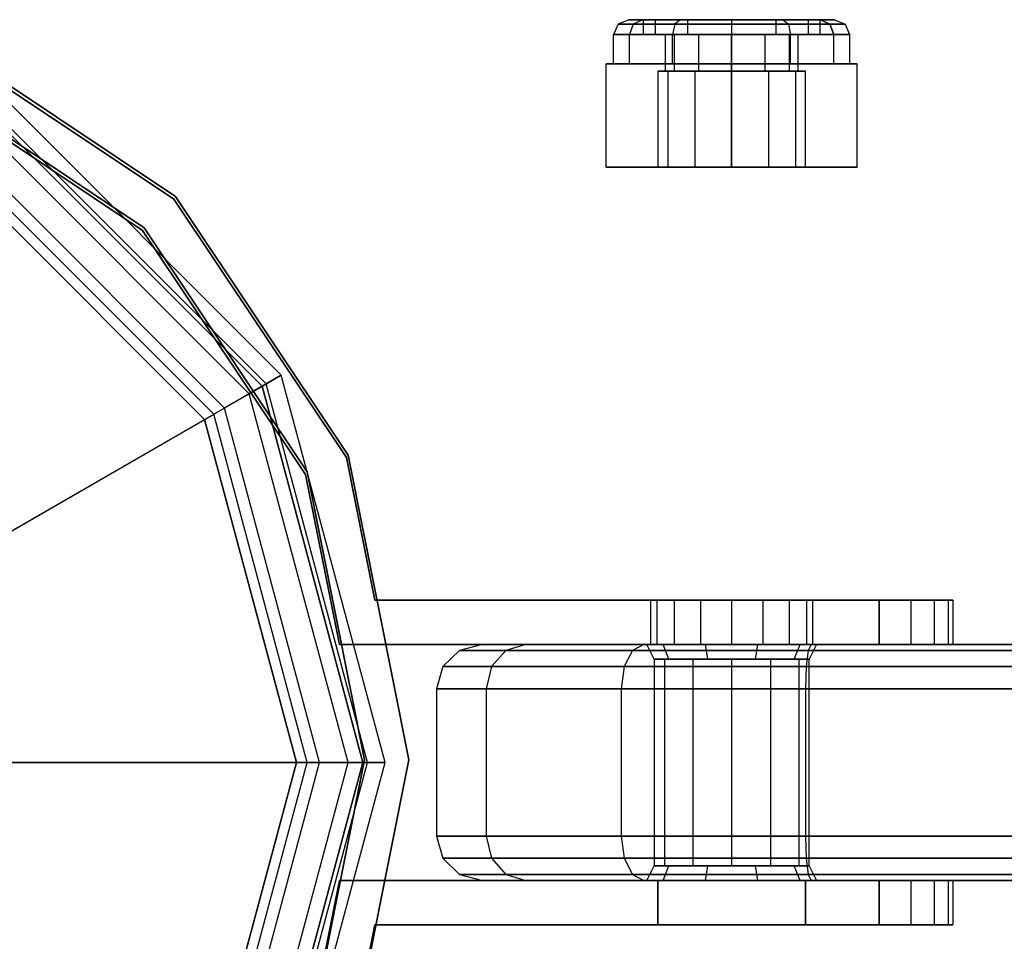
# Model space of a CAD drawing. Extents: x -1550 to 3800, y -2590 to 2590.
# Drawn here: x 28 to 94, y -12 to 50 of the extents above; entities that cross this region are included whole.
import ezdxf

# ---------------------------------------------------------------- set-up
doc = ezdxf.new("R2010")
doc.units = 0

msp = doc.modelspace()

# ---------------------------------------------------------------- linework, layer by layer
at = {"color": 0}
for p, q in [((38.295307, 38.3624, -639.19421), (20.776446, 50.068128, -639.19421)), ((20.776446, 50.068128, -607.19421), (38.295307, 38.3624, -607.19421)), ((68.303225, 50.064999, 1500), (68, 49.357893, 1500)), ((69.035276, 50.357893, 1500), (68.303225, 50.064999, 1500)), ((69.334398, 50.064999, 1503.848387), (68.303225, 50.064999, 1500)), ((68.303225, 50.064999, 1500), (69.334398, 50.064999, 1496.151613)), ((69.968372, 50.357893, 1496.517638), (69.035276, 50.357893, 1500)), ((69.035276, 50.357893, 1500), (69.968372, 50.357893, 1503.482362)), ((69.334398, 50.064999, 1503.848387), (69.071797, 49.357893, 1504)), ((69.334398, 50.064999, 1496.151613), (69.071797, 49.357893, 1496)), ((69.968372, 50.357893, 1503.482362), (69.334398, 50.064999, 1503.848387)), ((69.968372, 50.357893, 1496.517638), (69.334398, 50.064999, 1496.151613)), ((72.151613, 50.064999, 1506.665602), (69.334398, 50.064999, 1503.848387)), ((69.334398, 50.064999, 1496.151613), (72.151613, 50.064999, 1493.334398)), ((72.517638, 50.357893, 1493.968372), (69.968372, 50.357893, 1496.517638)), ((69.968372, 50.357893, 1503.482362), (72.517638, 50.357893, 1506.031628)), ((70.803848, 50.357893, 1503), (70, 50.357893, 1500)), ((70, 50.357893, 1500), (70.803848, 50.357893, 1497)), ((70, 50.357893, 1500), (70, 49.357893, 1500)), ((73, 50.357893, 1505.196152), (70.803848, 50.357893, 1503)), ((70.803848, 50.357893, 1497), (73, 50.357893, 1494.803848)), ((70.803848, 50.357893, 1497), (70.803848, 49.357893, 1497)), ((70.803848, 50.357893, 1503), (70.803848, 49.357893, 1503)), ((72.151613, 50.064999, 1506.665602), (72, 49.357893, 1506.928203)), ((72.151613, 50.064999, 1493.334398), (72, 49.357893, 1493.071797)), ((72.517638, 50.357893, 1506.031628), (72.151613, 50.064999, 1506.665602)), ((72.517638, 50.357893, 1493.968372), (72.151613, 50.064999, 1493.334398)), ((76, 50.064999, 1507.696775), (72.151613, 50.064999, 1506.665602)), ((72.151613, 50.064999, 1493.334398), (76, 50.064999, 1492.303225)), ((76, 50.357893, 1493.035276), (72.517638, 50.357893, 1493.968372)), ((72.517638, 50.357893, 1506.031628), (76, 50.357893, 1506.964724)), ((76, 50.357893, 1506), (73, 50.357893, 1505.196152)), ((73, 50.357893, 1494.803848), (76, 50.357893, 1494)), ((73, 50.357893, 1494.803848), (73, 49.357893, 1494.803848)), ((73, 50.357893, 1505.196152), (73, 49.357893, 1505.196152)), ((79.482362, 50.357893, 1493.968372), (76, 50.357893, 1493.035276)), ((76, 50.357893, 1506.964724), (79.482362, 50.357893, 1506.031628)), ((79, 50.357893, 1505.196152), (76, 50.357893, 1506)), ((76, 50.357893, 1494), (79, 50.357893, 1494.803848)), ((76, 50.357893, 1494), (76, 49.357893, 1494)), ((76, 50.357893, 1506), (76, 49.357893, 1506)), ((76, 50.357893, 1506.964724), (76, 50.064999, 1507.696775)), ((76, 50.357893, 1493.035276), (76, 50.064999, 1492.303225)), ((76, 50.064999, 1507.696775), (76, 49.357893, 1508)), ((79.848387, 50.064999, 1506.665602), (76, 50.064999, 1507.696775)), ((76, 50.064999, 1492.303225), (76, 49.357893, 1492)), ((76, 50.064999, 1492.303225), (79.848387, 50.064999, 1493.334398)), ((81.196152, 50.357893, 1503), (79, 50.357893, 1505.196152)), ((79, 50.357893, 1494.803848), (81.196152, 50.357893, 1497)), ((79, 50.357893, 1494.803848), (79, 49.357893, 1494.803848)), ((79, 50.357893, 1505.196152), (79, 49.357893, 1505.196152)), ((82.031628, 50.357893, 1496.517638), (79.482362, 50.357893, 1493.968372)), ((79.482362, 50.357893, 1506.031628), (82.031628, 50.357893, 1503.482362)), ((79.482362, 50.357893, 1506.031628), (79.848387, 50.064999, 1506.665602)), ((79.482362, 50.357893, 1493.968372), (79.848387, 50.064999, 1493.334398)), ((79.848387, 50.064999, 1506.665602), (80, 49.357893, 1506.928203)), ((82.665602, 50.064999, 1503.848387), (79.848387, 50.064999, 1506.665602)), ((79.848387, 50.064999, 1493.334398), (80, 49.357893, 1493.071797)), ((79.848387, 50.064999, 1493.334398), (82.665602, 50.064999, 1496.151613)), ((81.196152, 50.357893, 1497), (82, 50.357893, 1500)), ((82, 50.357893, 1500), (81.196152, 50.357893, 1503)), ((81.196152, 50.357893, 1497), (81.196152, 49.357893, 1497)), ((81.196152, 50.357893, 1503), (81.196152, 49.357893, 1503)), ((82, 49.357893, 1500), (82, 50.357893, 1500)), ((82.964724, 50.357893, 1500), (82.031628, 50.357893, 1496.517638)), ((82.031628, 50.357893, 1503.482362), (82.964724, 50.357893, 1500)), ((82.665602, 50.064999, 1496.151613), (82.031628, 50.357893, 1496.517638)), ((82.031628, 50.357893, 1503.482362), (82.665602, 50.064999, 1503.848387)), ((82.665602, 50.064999, 1496.151613), (83.696775, 50.064999, 1500)), ((82.928203, 49.357893, 1496), (82.665602, 50.064999, 1496.151613)), ((82.665602, 50.064999, 1503.848387), (82.928203, 49.357893, 1504)), ((83.696775, 50.064999, 1500), (82.665602, 50.064999, 1503.848387)), ((82.964724, 50.357893, 1500), (83.696775, 50.064999, 1500)), ((83.696775, 50.064999, 1500), (84, 49.357893, 1500)), ((20.664905, 49.889495, 1484), (38.183766, 38.183766, 1484)), ((38.183766, 38.183766, 1516), (20.664905, 49.889495, 1516)), ((68, 47.357893, 1500), (68, 49.357893, 1500)), ((68, 49.357893, 1500), (69.071797, 49.357893, 1496)), ((69.071797, 49.357893, 1504), (68, 49.357893, 1500)), ((69.071797, 47.357893, 1496), (69.071797, 49.357893, 1496)), ((69.071797, 49.357893, 1496), (72, 49.357893, 1493.071797)), ((69.071797, 47.357893, 1504), (69.071797, 49.357893, 1504)), ((72, 49.357893, 1506.928203), (69.071797, 49.357893, 1504)), ((70, 49.357893, 1500), (70.803848, 49.357893, 1497)), ((70.803848, 49.357893, 1503), (70, 49.357893, 1500)), ((70.803848, 49.357893, 1497), (73, 49.357893, 1494.803848)), ((73, 49.357893, 1505.196152), (70.803848, 49.357893, 1503)), ((72.102886, 49.357893, 1497.75), (71.5, 49.357893, 1500)), ((71.5, 49.357893, 1500), (71.5, 46.857893, 1500)), ((71.5, 49.357893, 1500), (72.102886, 49.357893, 1502.25)), ((72, 47.357893, 1493.071797), (72, 49.357893, 1493.071797)), ((72, 49.357893, 1493.071797), (76, 49.357893, 1492)), ((72, 47.357893, 1506.928203), (72, 49.357893, 1506.928203)), ((76, 49.357893, 1508), (72, 49.357893, 1506.928203)), ((73.75, 49.357893, 1496.102886), (72.102886, 49.357893, 1497.75)), ((72.102886, 49.357893, 1497.75), (72.102886, 46.857893, 1497.75)), ((72.102886, 49.357893, 1502.25), (72.102886, 46.857893, 1502.25)), ((72.102886, 49.357893, 1502.25), (73.75, 49.357893, 1503.897114)), ((73, 49.357893, 1494.803848), (76, 49.357893, 1494)), ((76, 49.357893, 1506), (73, 49.357893, 1505.196152)), ((76, 49.357893, 1495.5), (73.75, 49.357893, 1496.102886)), ((73.75, 49.357893, 1496.102886), (73.75, 46.857893, 1496.102886)), ((73.75, 49.357893, 1503.897114), (73.75, 46.857893, 1503.897114)), ((73.75, 49.357893, 1503.897114), (76, 49.357893, 1504.5)), ((78.25, 49.357893, 1496.102886), (76, 49.357893, 1495.5)), ((76, 49.357893, 1495.5), (76, 46.857893, 1495.5)), ((76, 49.357893, 1504.5), (76, 46.857893, 1504.5)), ((76, 49.357893, 1504.5), (78.25, 49.357893, 1503.897114)), ((76, 49.357893, 1494), (79, 49.357893, 1494.803848)), ((79, 49.357893, 1505.196152), (76, 49.357893, 1506)), ((76, 47.357893, 1492), (76, 49.357893, 1492)), ((76, 49.357893, 1492), (80, 49.357893, 1493.071797)), ((76, 47.357893, 1508), (76, 49.357893, 1508)), ((80, 49.357893, 1506.928203), (76, 49.357893, 1508)), ((79.897114, 49.357893, 1497.75), (78.25, 49.357893, 1496.102886)), ((78.25, 49.357893, 1496.102886), (78.25, 46.857893, 1496.102886)), ((78.25, 49.357893, 1503.897114), (78.25, 46.857893, 1503.897114)), ((78.25, 49.357893, 1503.897114), (79.897114, 49.357893, 1502.25)), ((79, 49.357893, 1494.803848), (81.196152, 49.357893, 1497)), ((81.196152, 49.357893, 1503), (79, 49.357893, 1505.196152)), ((80.5, 49.357893, 1500), (79.897114, 49.357893, 1497.75)), ((79.897114, 49.357893, 1497.75), (79.897114, 46.857893, 1497.75)), ((79.897114, 49.357893, 1502.25), (79.897114, 46.857893, 1502.25)), ((79.897114, 49.357893, 1502.25), (80.5, 49.357893, 1500)), ((80, 47.357893, 1493.071797), (80, 49.357893, 1493.071797)), ((80, 49.357893, 1493.071797), (82.928203, 49.357893, 1496)), ((80, 47.357893, 1506.928203), (80, 49.357893, 1506.928203)), ((82.928203, 49.357893, 1504), (80, 49.357893, 1506.928203)), ((80.5, 46.857893, 1500), (80.5, 49.357893, 1500)), ((81.196152, 49.357893, 1497), (82, 49.357893, 1500)), ((82, 49.357893, 1500), (81.196152, 49.357893, 1503)), ((82.928203, 47.357893, 1496), (82.928203, 49.357893, 1496)), ((82.928203, 49.357893, 1496), (84, 49.357893, 1500)), ((82.928203, 47.357893, 1504), (82.928203, 49.357893, 1504)), ((84, 49.357893, 1500), (82.928203, 49.357893, 1504)), ((84, 49.357893, 1500), (84, 47.357893, 1500)), ((36.062446, 36.062446, 1484), (19.516855, 47.117856, 1484)), ((19.516855, 47.117856, 1516), (36.062446, 36.062446, 1516)), ((19.628396, 47.29649, -639.19421), (36.173986, 36.241079, -639.19421)), ((36.173986, 36.241079, -607.19421), (19.628396, 47.29649, -607.19421)), ((76, 47.357893, 1490.185045), (67.5, 47.357893, 1495.092523)), ((67.5, 47.357893, 1495.092523), (67.5, 47.357893, 1504.907477)), ((67.5, 47.357893, 1504.907477), (76, 47.357893, 1509.814955)), ((67.5, 40.357893, 1495.092523), (67.5, 47.357893, 1495.092523)), ((67.5, 40.357893, 1504.907477), (67.5, 47.357893, 1504.907477)), ((69.071797, 47.357893, 1496), (68, 47.357893, 1500)), ((68, 47.357893, 1500), (69.071797, 47.357893, 1504)), ((72, 47.357893, 1493.071797), (69.071797, 47.357893, 1496)), ((69.071797, 47.357893, 1504), (72, 47.357893, 1506.928203)), ((71.669873, 46.857893, 1502.5), (71, 46.857893, 1500)), ((71, 46.857893, 1500), (71.669873, 46.857893, 1497.5)), ((71, 46.857893, 1500), (71, 40.357893, 1500)), ((71.5, 46.857893, 1500), (72.102886, 46.857893, 1497.75)), ((72.102886, 46.857893, 1502.25), (71.5, 46.857893, 1500)), ((73.5, 46.857893, 1504.330127), (71.669873, 46.857893, 1502.5)), ((71.669873, 46.857893, 1497.5), (73.5, 46.857893, 1495.669873)), ((71.669873, 46.857893, 1497.5), (71.669873, 40.357893, 1497.5)), ((71.669873, 46.857893, 1502.5), (71.669873, 40.357893, 1502.5)), ((76, 47.357893, 1492), (72, 47.357893, 1493.071797)), ((72, 47.357893, 1506.928203), (76, 47.357893, 1508)), ((72.102886, 46.857893, 1497.75), (73.75, 46.857893, 1496.102886)), ((73.75, 46.857893, 1503.897114), (72.102886, 46.857893, 1502.25)), ((76, 46.857893, 1505), (73.5, 46.857893, 1504.330127)), ((73.5, 46.857893, 1495.669873), (76, 46.857893, 1495)), ((73.5, 46.857893, 1495.669873), (73.5, 40.357893, 1495.669873)), ((73.5, 46.857893, 1504.330127), (73.5, 40.357893, 1504.330127)), ((73.75, 46.857893, 1496.102886), (76, 46.857893, 1495.5)), ((76, 46.857893, 1504.5), (73.75, 46.857893, 1503.897114)), ((80, 47.357893, 1493.071797), (76, 47.357893, 1492)), ((76, 47.357893, 1508), (80, 47.357893, 1506.928203)), ((84.5, 47.357893, 1495.092523), (76, 47.357893, 1490.185045)), ((76, 47.357893, 1509.814955), (84.5, 47.357893, 1504.907477)), ((76, 40.357893, 1490.185045), (76, 47.357893, 1490.185045)), ((76, 40.357893, 1509.814955), (76, 47.357893, 1509.814955)), ((76, 46.857893, 1495.5), (78.25, 46.857893, 1496.102886)), ((78.25, 46.857893, 1503.897114), (76, 46.857893, 1504.5)), ((78.5, 46.857893, 1504.330127), (76, 46.857893, 1505)), ((76, 46.857893, 1495), (78.5, 46.857893, 1495.669873)), ((76, 46.857893, 1495), (76, 40.357893, 1495)), ((76, 46.857893, 1505), (76, 40.357893, 1505)), ((78.25, 46.857893, 1496.102886), (79.897114, 46.857893, 1497.75)), ((79.897114, 46.857893, 1502.25), (78.25, 46.857893, 1503.897114)), ((80.330127, 46.857893, 1502.5), (78.5, 46.857893, 1504.330127)), ((78.5, 46.857893, 1495.669873), (80.330127, 46.857893, 1497.5)), ((78.5, 46.857893, 1495.669873), (78.5, 40.357893, 1495.669873)), ((78.5, 46.857893, 1504.330127), (78.5, 40.357893, 1504.330127)), ((79.897114, 46.857893, 1497.75), (80.5, 46.857893, 1500)), ((80.5, 46.857893, 1500), (79.897114, 46.857893, 1502.25)), ((82.928203, 47.357893, 1496), (80, 47.357893, 1493.071797)), ((80, 47.357893, 1506.928203), (82.928203, 47.357893, 1504)), ((80.330127, 46.857893, 1497.5), (81, 46.857893, 1500)), ((81, 46.857893, 1500), (80.330127, 46.857893, 1502.5)), ((80.330127, 46.857893, 1497.5), (80.330127, 40.357893, 1497.5)), ((80.330127, 46.857893, 1502.5), (80.330127, 40.357893, 1502.5)), ((81, 40.357893, 1500), (81, 46.857893, 1500)), ((84, 47.357893, 1500), (82.928203, 47.357893, 1496)), ((82.928203, 47.357893, 1504), (84, 47.357893, 1500)), ((84.5, 47.357893, 1504.907477), (84.5, 47.357893, 1495.092523)), ((84.5, 40.357893, 1504.907477), (84.5, 47.357893, 1504.907477)), ((84.5, 40.357893, 1495.092523), (84.5, 47.357893, 1495.092523)), ((45.466334, 26.25, 1570.346508), (26.25, 45.466334, 1570.346508)), ((45.466334, 26.25, 1600), (26.25, 45.466334, 1600)), ((44.167296, 25.5, 1600), (25.5, 44.167296, 1600)), ((44.167296, 25.5, 1570.346508), (25.5, 44.167296, 1570.346508)), ((44.443298, 25.65935, 1604.714925), (25.65935, 44.443298, 1604.714925)), ((43.297715, 24.997948, 1604.007687), (24.997948, 43.297715, 1604.007687)), ((41.615894, 24.026948, 1608.315903), (24.026948, 41.615894, 1608.315903)), ((40.894422, 23.610406, 1607.068518), (23.610406, 40.894422, 1607.068518)), ((76, 40.357893, 1509.814955), (67.5, 40.357893, 1504.907477)), ((67.5, 40.357893, 1504.907477), (67.5, 40.357893, 1495.092523)), ((67.5, 40.357893, 1495.092523), (76, 40.357893, 1490.185045)), ((71.669873, 40.357893, 1497.5), (71, 40.357893, 1500)), ((71, 40.357893, 1500), (71.669873, 40.357893, 1502.5)), ((73.5, 40.357893, 1495.669873), (71.669873, 40.357893, 1497.5)), ((71.669873, 40.357893, 1502.5), (73.5, 40.357893, 1504.330127)), ((76, 40.357893, 1495), (73.5, 40.357893, 1495.669873)), ((73.5, 40.357893, 1504.330127), (76, 40.357893, 1505)), ((84.5, 40.357893, 1504.907477), (76, 40.357893, 1509.814955)), ((76, 40.357893, 1490.185045), (84.5, 40.357893, 1495.092523)), ((78.5, 40.357893, 1495.669873), (76, 40.357893, 1495)), ((76, 40.357893, 1505), (78.5, 40.357893, 1504.330127)), ((80.330127, 40.357893, 1497.5), (78.5, 40.357893, 1495.669873)), ((78.5, 40.357893, 1504.330127), (80.330127, 40.357893, 1502.5)), ((81, 40.357893, 1500), (80.330127, 40.357893, 1497.5)), ((80.330127, 40.357893, 1502.5), (81, 40.357893, 1500)), ((84.5, 40.357893, 1495.092523), (84.5, 40.357893, 1504.907477)), ((38.183766, 38.183766, 1484), (49.889495, 20.664905, 1484)), ((49.889495, 20.664905, 1516), (38.183766, 38.183766, 1516)), ((38.183766, 38.183766, 1484), (38.183766, 38.183766, 1516)), ((50.001035, 20.843539, -639.19421), (38.295307, 38.3624, -639.19421)), ((38.295307, 38.3624, -607.19421), (50.001035, 20.843539, -607.19421)), ((38.295307, 38.3624, -639.19421), (38.295307, 38.3624, -607.19421)), ((47.117856, 19.516855, 1484), (36.062446, 36.062446, 1484)), ((36.062446, 36.062446, 1516), (47.117856, 19.516855, 1516)), ((36.062446, 36.062446, 1516), (36.062446, 36.062446, 1484)), ((36.173986, 36.241079, -639.19421), (47.229397, 19.695489, -639.19421)), ((47.229397, 19.695489, -607.19421), (36.173986, 36.241079, -607.19421)), ((36.173986, 36.241079, -607.19421), (36.173986, 36.241079, -639.19421)), ((44.167296, 25.5, 1570.346508), (45.466334, 26.25, 1570.346508)), ((45.466334, 26.25, 1600), (44.443298, 25.65935, 1604.714925)), ((52.5, 0, 1570.346508), (45.466334, 26.25, 1570.346508)), ((45.466334, 26.25, 1570.346508), (45.466334, 26.25, 1600)), ((52.5, 0, 1600), (45.466334, 26.25, 1600)), ((44.443298, 25.65935, 1604.714925), (41.615894, 24.026948, 1608.315903)), ((43.297715, 24.997948, 1604.007687), (44.167296, 25.5, 1600)), ((51, 0, 1600), (44.167296, 25.5, 1600)), ((44.167296, 25.5, 1600), (44.167296, 25.5, 1570.346508)), ((51, 0, 1570.346508), (44.167296, 25.5, 1570.346508)), ((51.3187, 0, 1604.714925), (44.443298, 25.65935, 1604.714925)), ((40.894422, 23.610406, 1607.068518), (43.297715, 24.997948, 1604.007687)), ((49.995895, 0, 1604.007687), (43.297715, 24.997948, 1604.007687)), ((11.303064, 6.525827, 1629.888881), (40.894422, 23.610406, 1607.068518)), ((41.615894, 24.026948, 1608.315903), (12.024537, 6.942369, 1631.136266)), ((47.220811, 0, 1607.068518), (40.894422, 23.610406, 1607.068518)), ((48.053896, 0, 1608.315903), (41.615894, 24.026948, 1608.315903)), ((54.111541, 0.178634, -639.19421), (50.001035, 20.843539, -639.19421)), ((50.001035, 20.843539, -607.19421), (54.111541, 0.178634, -607.19421)), ((50.001035, 20.843539, -639.19421), (50.001035, 20.843539, -607.19421)), ((49.889495, 20.664905, 1484), (51.811964, 11, 1484)), ((51.811964, 11, 1516), (49.889495, 20.664905, 1516)), ((49.889495, 20.664905, 1484), (49.889495, 20.664905, 1516)), ((49.408701, 8, 1484), (47.117856, 19.516855, 1484)), ((47.117856, 19.516855, 1516), (49.408701, 8, 1516)), ((47.117856, 19.516855, 1516), (47.117856, 19.516855, 1484)), ((47.229397, 19.695489, -639.19421), (51.111541, 0.178634, -639.19421)), ((51.111541, 0.178634, -607.19421), (47.229397, 19.695489, -607.19421)), ((47.229397, 19.695489, -607.19421), (47.229397, 19.695489, -639.19421)), ((51.811964, 11, 1516), (86, 11, 1516)), ((86, 11, 1484), (51.811964, 11, 1484)), ((51.811964, 11, 1484), (51.811964, 11, 1516)), ((70.918663, 11, 1502.104759), (70.5, 11, 1500)), ((70.5, 11, 1500), (70.918663, 11, 1497.895241)), ((70.5, 11, 1500), (70.5, 8, 1500)), ((72.110913, 11, 1503.889087), (70.918663, 11, 1502.104759)), ((70.918663, 11, 1497.895241), (72.110913, 11, 1496.110913)), ((70.918663, 11, 1497.895241), (70.918663, 8, 1497.895241)), ((70.918663, 11, 1502.104759), (70.918663, 8, 1502.104759)), ((73.895241, 11, 1505.081337), (72.110913, 11, 1503.889087)), ((72.110913, 11, 1496.110913), (73.895241, 11, 1494.918663)), ((72.110913, 11, 1496.110913), (72.110913, 8, 1496.110913)), ((72.110913, 11, 1503.889087), (72.110913, 8, 1503.889087)), ((76, 11, 1505.5), (73.895241, 11, 1505.081337)), ((73.895241, 11, 1494.918663), (76, 11, 1494.5)), ((73.895241, 11, 1494.918663), (73.895241, 8, 1494.918663)), ((73.895241, 11, 1505.081337), (73.895241, 8, 1505.081337)), ((78.104759, 11, 1505.081337), (76, 11, 1505.5)), ((76, 11, 1494.5), (78.104759, 11, 1494.918663)), ((76, 11, 1494.5), (76, 8, 1494.5)), ((76, 11, 1505.5), (76, 8, 1505.5)), ((79.889087, 11, 1503.889087), (78.104759, 11, 1505.081337)), ((78.104759, 11, 1494.918663), (79.889087, 11, 1496.110913)), ((78.104759, 11, 1494.918663), (78.104759, 8, 1494.918663)), ((78.104759, 11, 1505.081337), (78.104759, 8, 1505.081337)), ((81.081337, 11, 1502.104759), (79.889087, 11, 1503.889087)), ((79.889087, 11, 1496.110913), (81.081337, 11, 1497.895241)), ((79.889087, 11, 1496.110913), (79.889087, 8, 1496.110913)), ((79.889087, 11, 1503.889087), (79.889087, 8, 1503.889087)), ((81.081337, 11, 1497.895241), (81.5, 11, 1500)), ((81.5, 11, 1500), (81.081337, 11, 1502.104759)), ((81.081337, 11, 1497.895241), (81.081337, 8, 1497.895241)), ((81.081337, 11, 1502.104759), (81.081337, 8, 1502.104759)), ((81.5, 8, 1500), (81.5, 11, 1500)), ((86, 11, 1516), (88.149436, 11, 1512.331909)), ((88.149436, 11, 1487.668091), (86, 11, 1484)), ((86, 11, 1484), (86, 8, 1484)), ((86, 8, 1516), (86, 11, 1516)), ((88.149436, 11, 1512.331909), (89.720887, 11, 1508.381527)), ((89.720887, 11, 1491.618473), (88.149436, 11, 1487.668091)), ((88.149436, 11, 1487.668091), (88.149436, 8, 1487.668091)), ((88.149436, 11, 1512.331909), (88.149436, 8, 1512.331909)), ((89.720887, 11, 1508.381527), (90.678381, 11, 1504.239284)), ((90.678381, 11, 1495.760716), (89.720887, 11, 1491.618473)), ((89.720887, 11, 1491.618473), (89.720887, 8, 1491.618473)), ((89.720887, 11, 1508.381527), (89.720887, 8, 1508.381527)), ((90.678381, 11, 1504.239284), (91, 11, 1500)), ((91, 11, 1500), (90.678381, 11, 1495.760716)), ((90.678381, 11, 1495.760716), (90.678381, 8, 1495.760716)), ((90.678381, 11, 1504.239284), (90.678381, 8, 1504.239284)), ((91, 11, 1500), (91, 8, 1500)), ((86, 8, 1516), (49.408701, 8, 1516)), ((49.408701, 8, 1516), (49.408701, 8, 1484)), ((49.408701, 8, 1484), (86, 8, 1484)), ((57.552914, 7.598076, 1505), (56.416102, 6.5, 1505)), ((59.105829, 8, 1505), (57.552914, 7.598076, 1505)), ((60.694228, 7.598076, 1516.723543), (57.552914, 7.598076, 1505)), ((57.552914, 7.598076, 1505), (60.694228, 7.598076, 1493.276457)), ((62.039091, 8, 1494.052914), (59.105829, 8, 1505)), ((59.105829, 8, 1505), (62.039091, 8, 1515.947086)), ((60.694228, 7.598076, 1516.723543), (59.70972, 6.5, 1517.291949)), ((60.694228, 7.598076, 1493.276457), (59.70972, 6.5, 1492.708051)), ((62.039091, 8, 1515.947086), (60.694228, 7.598076, 1516.723543)), ((62.039091, 8, 1494.052914), (60.694228, 7.598076, 1493.276457)), ((69.276457, 7.598076, 1525.305772), (60.694228, 7.598076, 1516.723543)), ((60.694228, 7.598076, 1493.276457), (69.276457, 7.598076, 1484.694228)), ((70.052914, 8, 1486.039091), (62.039091, 8, 1494.052914)), ((62.039091, 8, 1515.947086), (70.052914, 8, 1523.960909)), ((69.276457, 7.598076, 1525.305772), (68.708051, 6.5, 1526.29028)), ((69.276457, 7.598076, 1484.694228), (68.708051, 6.5, 1483.70972)), ((70.052914, 8, 1523.960909), (69.276457, 7.598076, 1525.305772)), ((70.052914, 8, 1486.039091), (69.276457, 7.598076, 1484.694228)), ((81.197479, 7.598076, 1528.5), (69.276457, 7.598076, 1525.305772)), ((69.276457, 7.598076, 1484.694228), (81.197479, 7.598076, 1481.5)), ((81.394957, 8, 1483), (70.052914, 8, 1486.039091)), ((70.052914, 8, 1523.960909), (81.394957, 8, 1527)), ((71.348152, 8, 1503.379765), (70.25, 8, 1500)), ((70.25, 8, 1500), (71.348152, 8, 1496.620235)), ((70.75, 7, 1500), (70.25, 8, 1500)), ((70.918663, 8, 1497.895241), (70.5, 8, 1500)), ((70.5, 8, 1500), (70.918663, 8, 1502.104759)), ((72.110913, 8, 1496.110913), (70.918663, 8, 1497.895241)), ((70.918663, 8, 1502.104759), (72.110913, 8, 1503.889087)), ((74.223152, 8, 1505.468575), (71.348152, 8, 1503.379765)), ((71.348152, 8, 1496.620235), (74.223152, 8, 1494.531425)), ((71.752661, 7, 1503.085873), (71.348152, 8, 1503.379765)), ((71.752661, 7, 1496.914127), (71.348152, 8, 1496.620235)), ((73.895241, 8, 1494.918663), (72.110913, 8, 1496.110913)), ((72.110913, 8, 1503.889087), (73.895241, 8, 1505.081337)), ((76, 8, 1494.5), (73.895241, 8, 1494.918663)), ((73.895241, 8, 1505.081337), (76, 8, 1505.5)), ((77.776848, 8, 1505.468575), (74.223152, 8, 1505.468575)), ((74.223152, 8, 1494.531425), (77.776848, 8, 1494.531425)), ((74.377661, 7, 1504.993047), (74.223152, 8, 1505.468575)), ((74.377661, 7, 1495.006953), (74.223152, 8, 1494.531425)), ((78.104759, 8, 1494.918663), (76, 8, 1494.5)), ((76, 8, 1505.5), (78.104759, 8, 1505.081337)), ((77.622339, 7, 1504.993047), (77.776848, 8, 1505.468575)), ((77.622339, 7, 1495.006953), (77.776848, 8, 1494.531425)), ((80.651848, 8, 1503.379765), (77.776848, 8, 1505.468575)), ((77.776848, 8, 1494.531425), (80.651848, 8, 1496.620235)), ((79.889087, 8, 1496.110913), (78.104759, 8, 1494.918663)), ((78.104759, 8, 1505.081337), (79.889087, 8, 1503.889087)), ((79.889087, 8, 1503.889087), (81.081337, 8, 1502.104759)), ((81.081337, 8, 1497.895241), (79.889087, 8, 1496.110913)), ((80.247339, 7, 1503.085873), (80.651848, 8, 1503.379765)), ((80.247339, 7, 1496.914127), (80.651848, 8, 1496.620235)), ((81.75, 8, 1500), (80.651848, 8, 1503.379765)), ((80.651848, 8, 1496.620235), (81.75, 8, 1500)), ((81.197479, 7.598076, 1528.5), (81.052914, 6.5, 1529.598076)), ((81.197479, 7.598076, 1481.5), (81.052914, 6.5, 1480.401924)), ((81.081337, 8, 1502.104759), (81.5, 8, 1500)), ((81.5, 8, 1500), (81.081337, 8, 1497.895241)), ((81.394957, 8, 1527), (81.197479, 7.598076, 1528.5)), ((81.394957, 8, 1483), (81.197479, 7.598076, 1481.5)), ((100.802521, 7.598076, 1528.5), (81.197479, 7.598076, 1528.5)), ((81.197479, 7.598076, 1481.5), (100.802521, 7.598076, 1481.5)), ((81.75, 8, 1500), (81.25, 7, 1500)), ((81.394957, 8, 1527), (100.605043, 8, 1527)), ((100.605043, 8, 1483), (81.394957, 8, 1483)), ((88.149436, 8, 1512.331909), (86, 8, 1516)), ((86, 8, 1484), (88.149436, 8, 1487.668091)), ((88.149436, 8, 1487.668091), (89.720887, 8, 1491.618473)), ((89.720887, 8, 1508.381527), (88.149436, 8, 1512.331909)), ((89.720887, 8, 1491.618473), (90.678381, 8, 1495.760716)), ((90.678381, 8, 1504.239284), (89.720887, 8, 1508.381527)), ((90.678381, 8, 1495.760716), (91, 8, 1500)), ((91, 8, 1500), (90.678381, 8, 1504.239284)), ((71.674892, 7, 1502.846526), (70.75, 7, 1500)), ((70.75, 7, 1500), (71.674892, 7, 1497.153474)), ((71.453367, 7, 1502.625), (70.75, 7, 1500)), ((70.75, 7, 1500), (70.75, -7, 1500)), ((70.75, 7, 1500), (71.453367, 7, 1497.375)), ((71.674892, 7, 1502.846526), (71.453367, 7, 1502.625)), ((71.453367, 7, 1502.625), (71.453367, -7, 1502.625)), ((71.453367, 7, 1497.375), (71.453367, -7, 1497.375)), ((71.453367, 7, 1497.375), (71.674892, 7, 1497.153474)), ((71.752661, 7, 1503.085873), (71.674892, 7, 1502.846526)), ((71.674892, 7, 1497.153474), (71.752661, 7, 1496.914127)), ((72.343533, 7, 1503.515166), (71.674892, 7, 1502.846526)), ((71.674892, 7, 1497.153474), (72.343533, 7, 1496.484834)), ((72.343533, 7, 1503.515166), (71.752661, 7, 1503.085873)), ((71.752661, 7, 1496.914127), (72.343533, 7, 1496.484834)), ((73.99006, 7, 1504.711438), (72.343533, 7, 1503.515166)), ((72.343533, 7, 1496.484834), (73.99006, 7, 1495.288562)), ((73.375, 7, 1504.546633), (72.343533, 7, 1503.515166)), ((72.343533, 7, 1496.484834), (73.375, 7, 1495.453367)), ((73.99006, 7, 1504.711438), (73.375, 7, 1504.546633)), ((73.375, 7, 1504.546633), (73.375, -7, 1504.546633)), ((73.375, 7, 1495.453367), (73.375, -7, 1495.453367)), ((73.375, 7, 1495.453367), (73.99006, 7, 1495.288562)), ((74.377661, 7, 1504.993047), (73.99006, 7, 1504.711438)), ((73.99006, 7, 1495.288562), (74.377661, 7, 1495.006953)), ((75.041037, 7, 1504.993047), (73.99006, 7, 1504.711438)), ((73.99006, 7, 1495.288562), (75.041037, 7, 1495.006953)), ((75.041037, 7, 1504.993047), (74.377661, 7, 1504.993047)), ((74.377661, 7, 1495.006953), (75.041037, 7, 1495.006953)), ((76.958963, 7, 1504.993047), (75.041037, 7, 1504.993047)), ((75.041037, 7, 1495.006953), (76.958963, 7, 1495.006953)), ((76, 7, 1505.25), (75.041037, 7, 1504.993047)), ((75.041037, 7, 1495.006953), (76, 7, 1494.75)), ((76.958963, 7, 1504.993047), (76, 7, 1505.25)), ((76, 7, 1505.25), (76, -7, 1505.25)), ((76, 7, 1494.75), (76, -7, 1494.75)), ((76, 7, 1494.75), (76.958963, 7, 1495.006953)), ((77.622339, 7, 1504.993047), (76.958963, 7, 1504.993047)), ((76.958963, 7, 1495.006953), (77.622339, 7, 1495.006953)), ((78.00994, 7, 1504.711438), (76.958963, 7, 1504.993047)), ((76.958963, 7, 1495.006953), (78.00994, 7, 1495.288562)), ((78.00994, 7, 1504.711438), (77.622339, 7, 1504.993047)), ((77.622339, 7, 1495.006953), (78.00994, 7, 1495.288562)), ((79.656467, 7, 1503.515166), (78.00994, 7, 1504.711438)), ((78.00994, 7, 1495.288562), (79.656467, 7, 1496.484834)), ((78.625, 7, 1504.546633), (78.00994, 7, 1504.711438)), ((78.00994, 7, 1495.288562), (78.625, 7, 1495.453367)), ((79.656467, 7, 1503.515166), (78.625, 7, 1504.546633)), ((78.625, 7, 1504.546633), (78.625, -7, 1504.546633)), ((78.625, 7, 1495.453367), (78.625, -7, 1495.453367)), ((78.625, 7, 1495.453367), (79.656467, 7, 1496.484834)), ((80.247339, 7, 1503.085873), (79.656467, 7, 1503.515166)), ((79.656467, 7, 1496.484834), (80.247339, 7, 1496.914127)), ((80.325108, 7, 1502.846526), (79.656467, 7, 1503.515166)), ((79.656467, 7, 1496.484834), (80.325108, 7, 1497.153474)), ((80.325108, 7, 1502.846526), (80.247339, 7, 1503.085873)), ((80.247339, 7, 1496.914127), (80.325108, 7, 1497.153474)), ((81.25, 7, 1500), (80.325108, 7, 1502.846526)), ((80.325108, 7, 1497.153474), (81.25, 7, 1500)), ((80.546633, 7, 1502.625), (80.325108, 7, 1502.846526)), ((80.325108, 7, 1497.153474), (80.546633, 7, 1497.375)), ((81.25, 7, 1500), (80.546633, 7, 1502.625)), ((80.546633, 7, 1502.625), (80.546633, -7, 1502.625)), ((80.546633, 7, 1497.375), (80.546633, -7, 1497.375)), ((80.546633, 7, 1497.375), (81.25, 7, 1500)), ((81.25, -7, 1500), (81.25, 7, 1500)), ((56.416102, 6.5, 1505), (56, 5, 1505)), ((59.70972, 6.5, 1517.291949), (56.416102, 6.5, 1505)), ((56.416102, 6.5, 1505), (59.70972, 6.5, 1492.708051)), ((59.70972, 6.5, 1517.291949), (59.349365, 5, 1517.5)), ((59.70972, 6.5, 1492.708051), (59.349365, 5, 1492.5)), ((68.708051, 6.5, 1526.29028), (59.70972, 6.5, 1517.291949)), ((59.70972, 6.5, 1492.708051), (68.708051, 6.5, 1483.70972)), ((68.708051, 6.5, 1526.29028), (68.5, 5, 1526.650635)), ((68.708051, 6.5, 1483.70972), (68.5, 5, 1483.349365)), ((81.052914, 6.5, 1529.598076), (68.708051, 6.5, 1526.29028)), ((68.708051, 6.5, 1483.70972), (81.052914, 6.5, 1480.401924)), ((81.052914, 6.5, 1529.598076), (81, 5, 1530)), ((81.052914, 6.5, 1480.401924), (81, 5, 1480)), ((100.947086, 6.5, 1529.598076), (81.052914, 6.5, 1529.598076)), ((81.052914, 6.5, 1480.401924), (100.947086, 6.5, 1480.401924)), ((59.349365, 5, 1517.5), (56, 5, 1505)), ((56, 5, 1505), (59.349365, 5, 1492.5)), ((56, 5, 1505), (56, -5, 1505)), ((68.5, 5, 1526.650635), (59.349365, 5, 1517.5)), ((59.349365, 5, 1517.5), (59.349365, -5, 1517.5)), ((59.349365, 5, 1492.5), (68.5, 5, 1483.349365)), ((59.349365, 5, 1492.5), (59.349365, -5, 1492.5)), ((81, 5, 1530), (68.5, 5, 1526.650635)), ((68.5, 5, 1526.650635), (68.5, -5, 1526.650635)), ((68.5, 5, 1483.349365), (81, 5, 1480)), ((68.5, 5, 1483.349365), (68.5, -5, 1483.349365)), ((101, 5, 1530), (81, 5, 1530)), ((81, 5, 1530), (81, -5, 1530)), ((81, 5, 1480), (101, 5, 1480)), ((81, 5, 1480), (81, -5, 1480)), ((13.051655, 0, 1629.888881), (47.220811, 0, 1607.068518)), ((48.053896, 0, 1608.315903), (13.884739, 0, 1631.136266)), ((40.894422, -23.610406, 1607.068518), (47.220811, 0, 1607.068518)), ((41.615894, -24.026948, 1608.315903), (48.053896, 0, 1608.315903)), ((43.297715, -24.997948, 1604.007687), (49.995895, 0, 1604.007687)), ((44.167296, -25.5, 1600), (51, 0, 1600)), ((44.167296, -25.5, 1570.346508), (51, 0, 1570.346508)), ((44.443298, -25.65935, 1604.714925), (51.3187, 0, 1604.714925)), ((45.466334, -26.25, 1570.346508), (52.5, 0, 1570.346508)), ((45.466334, -26.25, 1600), (52.5, 0, 1600)), ((47.220811, 0, 1607.068518), (49.995895, 0, 1604.007687)), ((51.111541, 0.178634, -639.19421), (47.229397, -19.338221, -639.19421)), ((47.229397, -19.338221, -607.19421), (51.111541, 0.178634, -607.19421)), ((51.3187, 0, 1604.714925), (48.053896, 0, 1608.315903)), ((49.995895, 0, 1604.007687), (51, 0, 1600)), ((50.001035, -20.486272, -639.19421), (54.111541, 0.178634, -639.19421)), ((54.111541, 0.178634, -607.19421), (50.001035, -20.486272, -607.19421)), ((51, 0, 1600), (51, 0, 1570.346508)), ((51, 0, 1570.346508), (52.5, 0, 1570.346508)), ((51.111541, 0.178634, -607.19421), (51.111541, 0.178634, -639.19421)), ((52.5, 0, 1600), (51.3187, 0, 1604.714925)), ((52.5, 0, 1570.346508), (52.5, 0, 1600)), ((54.111541, 0.178634, -639.19421), (54.111541, 0.178634, -607.19421)), ((59.349365, -5, 1517.5), (56, -5, 1505)), ((56, -5, 1505), (59.349365, -5, 1492.5)), ((56, -5, 1505), (56.416102, -6.5, 1505)), ((68.5, -5, 1526.650635), (59.349365, -5, 1517.5)), ((59.349365, -5, 1517.5), (59.70972, -6.5, 1517.291949)), ((59.349365, -5, 1492.5), (68.5, -5, 1483.349365)), ((59.349365, -5, 1492.5), (59.70972, -6.5, 1492.708051)), ((81, -5, 1530), (68.5, -5, 1526.650635)), ((68.5, -5, 1526.650635), (68.708051, -6.5, 1526.29028)), ((68.5, -5, 1483.349365), (81, -5, 1480)), ((68.5, -5, 1483.349365), (68.708051, -6.5, 1483.70972)), ((101, -5, 1530), (81, -5, 1530)), ((81, -5, 1530), (81.052914, -6.5, 1529.598076)), ((81, -5, 1480), (101, -5, 1480)), ((81, -5, 1480), (81.052914, -6.5, 1480.401924)), ((59.70972, -6.5, 1517.291949), (56.416102, -6.5, 1505)), ((56.416102, -6.5, 1505), (59.70972, -6.5, 1492.708051)), ((56.416102, -6.5, 1505), (57.552914, -7.598076, 1505)), ((68.708051, -6.5, 1526.29028), (59.70972, -6.5, 1517.291949)), ((59.70972, -6.5, 1517.291949), (60.694228, -7.598076, 1516.723543)), ((59.70972, -6.5, 1492.708051), (68.708051, -6.5, 1483.70972)), ((59.70972, -6.5, 1492.708051), (60.694228, -7.598076, 1493.276457)), ((81.052914, -6.5, 1529.598076), (68.708051, -6.5, 1526.29028)), ((68.708051, -6.5, 1526.29028), (69.276457, -7.598076, 1525.305772)), ((68.708051, -6.5, 1483.70972), (81.052914, -6.5, 1480.401924)), ((68.708051, -6.5, 1483.70972), (69.276457, -7.598076, 1484.694228)), ((100.947086, -6.5, 1529.598076), (81.052914, -6.5, 1529.598076)), ((81.052914, -6.5, 1529.598076), (81.197479, -7.598076, 1528.5)), ((81.052914, -6.5, 1480.401924), (100.947086, -6.5, 1480.401924)), ((81.052914, -6.5, 1480.401924), (81.197479, -7.598076, 1481.5)), ((70.25, -8, 1500), (70.75, -7, 1500)), ((70.75, -7, 1500), (71.674892, -7, 1502.846526)), ((71.674892, -7, 1497.153474), (70.75, -7, 1500)), ((70.75, -7, 1500), (71.453367, -7, 1502.625)), ((71.453367, -7, 1497.375), (70.75, -7, 1500)), ((71.348152, -8, 1503.379765), (71.752661, -7, 1503.085873)), ((71.348152, -8, 1496.620235), (71.752661, -7, 1496.914127)), ((71.453367, -7, 1502.625), (71.674892, -7, 1502.846526)), ((71.674892, -7, 1497.153474), (71.453367, -7, 1497.375)), ((71.674892, -7, 1502.846526), (71.752661, -7, 1503.085873)), ((71.752661, -7, 1496.914127), (71.674892, -7, 1497.153474)), ((71.674892, -7, 1502.846526), (72.343533, -7, 1503.515166)), ((72.343533, -7, 1496.484834), (71.674892, -7, 1497.153474)), ((71.752661, -7, 1503.085873), (72.343533, -7, 1503.515166)), ((72.343533, -7, 1496.484834), (71.752661, -7, 1496.914127)), ((72.343533, -7, 1503.515166), (73.99006, -7, 1504.711438)), ((73.99006, -7, 1495.288562), (72.343533, -7, 1496.484834)), ((72.343533, -7, 1503.515166), (73.375, -7, 1504.546633)), ((73.375, -7, 1495.453367), (72.343533, -7, 1496.484834)), ((73.375, -7, 1504.546633), (73.99006, -7, 1504.711438)), ((73.99006, -7, 1495.288562), (73.375, -7, 1495.453367)), ((73.99006, -7, 1504.711438), (74.377661, -7, 1504.993047)), ((74.377661, -7, 1495.006953), (73.99006, -7, 1495.288562)), ((73.99006, -7, 1504.711438), (75.041037, -7, 1504.993047)), ((75.041037, -7, 1495.006953), (73.99006, -7, 1495.288562)), ((74.223152, -8, 1505.468575), (74.377661, -7, 1504.993047)), ((74.223152, -8, 1494.531425), (74.377661, -7, 1495.006953)), ((74.377661, -7, 1504.993047), (75.041037, -7, 1504.993047)), ((75.041037, -7, 1495.006953), (74.377661, -7, 1495.006953)), ((75.041037, -7, 1504.993047), (76.958963, -7, 1504.993047)), ((76.958963, -7, 1495.006953), (75.041037, -7, 1495.006953)), ((75.041037, -7, 1504.993047), (76, -7, 1505.25)), ((76, -7, 1494.75), (75.041037, -7, 1495.006953)), ((76, -7, 1505.25), (76.958963, -7, 1504.993047)), ((76.958963, -7, 1495.006953), (76, -7, 1494.75)), ((76.958963, -7, 1504.993047), (77.622339, -7, 1504.993047)), ((77.622339, -7, 1495.006953), (76.958963, -7, 1495.006953)), ((76.958963, -7, 1504.993047), (78.00994, -7, 1504.711438)), ((78.00994, -7, 1495.288562), (76.958963, -7, 1495.006953)), ((77.776848, -8, 1505.468575), (77.622339, -7, 1504.993047)), ((77.622339, -7, 1504.993047), (78.00994, -7, 1504.711438)), ((77.776848, -8, 1494.531425), (77.622339, -7, 1495.006953)), ((78.00994, -7, 1495.288562), (77.622339, -7, 1495.006953)), ((78.00994, -7, 1504.711438), (79.656467, -7, 1503.515166)), ((79.656467, -7, 1496.484834), (78.00994, -7, 1495.288562)), ((78.00994, -7, 1504.711438), (78.625, -7, 1504.546633)), ((78.625, -7, 1495.453367), (78.00994, -7, 1495.288562)), ((78.625, -7, 1504.546633), (79.656467, -7, 1503.515166)), ((79.656467, -7, 1496.484834), (78.625, -7, 1495.453367)), ((79.656467, -7, 1503.515166), (80.247339, -7, 1503.085873)), ((80.247339, -7, 1496.914127), (79.656467, -7, 1496.484834)), ((79.656467, -7, 1503.515166), (80.325108, -7, 1502.846526)), ((80.325108, -7, 1497.153474), (79.656467, -7, 1496.484834)), ((80.651848, -8, 1503.379765), (80.247339, -7, 1503.085873)), ((80.247339, -7, 1503.085873), (80.325108, -7, 1502.846526)), ((80.651848, -8, 1496.620235), (80.247339, -7, 1496.914127)), ((80.325108, -7, 1497.153474), (80.247339, -7, 1496.914127)), ((80.325108, -7, 1502.846526), (81.25, -7, 1500)), ((81.25, -7, 1500), (80.325108, -7, 1497.153474)), ((80.325108, -7, 1502.846526), (80.546633, -7, 1502.625)), ((80.546633, -7, 1497.375), (80.325108, -7, 1497.153474)), ((80.546633, -7, 1502.625), (81.25, -7, 1500)), ((81.25, -7, 1500), (80.546633, -7, 1497.375)), ((81.25, -7, 1500), (81.75, -8, 1500)), ((47.117856, -19.516855, 1484), (49.408701, -8, 1484)), ((49.408701, -8, 1516), (47.117856, -19.516855, 1516)), ((49.408701, -8, 1516), (86, -8, 1516)), ((86, -8, 1484), (49.408701, -8, 1484)), ((49.408701, -8, 1484), (49.408701, -8, 1516)), ((60.694228, -7.598076, 1516.723543), (57.552914, -7.598076, 1505)), ((57.552914, -7.598076, 1505), (60.694228, -7.598076, 1493.276457)), ((57.552914, -7.598076, 1505), (59.105829, -8, 1505)), ((62.039091, -8, 1515.947086), (59.105829, -8, 1505)), ((59.105829, -8, 1505), (62.039091, -8, 1494.052914)), ((69.276457, -7.598076, 1525.305772), (60.694228, -7.598076, 1516.723543)), ((60.694228, -7.598076, 1516.723543), (62.039091, -8, 1515.947086)), ((60.694228, -7.598076, 1493.276457), (69.276457, -7.598076, 1484.694228)), ((60.694228, -7.598076, 1493.276457), (62.039091, -8, 1494.052914)), ((70.052914, -8, 1523.960909), (62.039091, -8, 1515.947086)), ((62.039091, -8, 1494.052914), (70.052914, -8, 1486.039091)), ((81.197479, -7.598076, 1528.5), (69.276457, -7.598076, 1525.305772)), ((69.276457, -7.598076, 1525.305772), (70.052914, -8, 1523.960909)), ((69.276457, -7.598076, 1484.694228), (81.197479, -7.598076, 1481.5)), ((69.276457, -7.598076, 1484.694228), (70.052914, -8, 1486.039091)), ((81.394957, -8, 1527), (70.052914, -8, 1523.960909)), ((70.052914, -8, 1486.039091), (81.394957, -8, 1483)), ((71.348152, -8, 1496.620235), (70.25, -8, 1500)), ((70.25, -8, 1500), (71.348152, -8, 1503.379765)), ((81, -8, 1505), (71, -8, 1505)), ((71, -8, 1505), (71, -8, 1495)), ((71, -8, 1495), (81, -8, 1495)), ((71, -8, 1505), (71, -11, 1505)), ((71, -11, 1495), (71, -8, 1495)), ((74.223152, -8, 1494.531425), (71.348152, -8, 1496.620235)), ((71.348152, -8, 1503.379765), (74.223152, -8, 1505.468575)), ((77.776848, -8, 1494.531425), (74.223152, -8, 1494.531425)), ((74.223152, -8, 1505.468575), (77.776848, -8, 1505.468575)), ((80.651848, -8, 1496.620235), (77.776848, -8, 1494.531425)), ((77.776848, -8, 1505.468575), (80.651848, -8, 1503.379765)), ((80.651848, -8, 1503.379765), (81.75, -8, 1500)), ((81.75, -8, 1500), (80.651848, -8, 1496.620235)), ((81, -8, 1495), (81, -8, 1505)), ((81, -11, 1505), (81, -8, 1505)), ((81, -8, 1495), (81, -11, 1495)), ((100.802521, -7.598076, 1528.5), (81.197479, -7.598076, 1528.5)), ((81.197479, -7.598076, 1528.5), (81.394957, -8, 1527)), ((81.197479, -7.598076, 1481.5), (100.802521, -7.598076, 1481.5)), ((81.197479, -7.598076, 1481.5), (81.394957, -8, 1483)), ((100.605043, -8, 1527), (81.394957, -8, 1527)), ((81.394957, -8, 1483), (100.605043, -8, 1483)), ((86, -8, 1516), (88.149436, -8, 1512.331909)), ((88.149436, -8, 1487.668091), (86, -8, 1484)), ((86, -8, 1484), (86, -11, 1484)), ((86, -11, 1516), (86, -8, 1516)), ((88.149436, -8, 1512.331909), (89.720887, -8, 1508.381527)), ((89.720887, -8, 1491.618473), (88.149436, -8, 1487.668091)), ((88.149436, -8, 1487.668091), (88.149436, -11, 1487.668091)), ((88.149436, -8, 1512.331909), (88.149436, -11, 1512.331909)), ((89.720887, -8, 1508.381527), (90.678381, -8, 1504.239284)), ((90.678381, -8, 1495.760716), (89.720887, -8, 1491.618473)), ((89.720887, -8, 1491.618473), (89.720887, -11, 1491.618473)), ((89.720887, -8, 1508.381527), (89.720887, -11, 1508.381527)), ((90.678381, -8, 1504.239284), (91, -8, 1500)), ((91, -8, 1500), (90.678381, -8, 1495.760716)), ((90.678381, -8, 1495.760716), (90.678381, -11, 1495.760716)), ((90.678381, -8, 1504.239284), (90.678381, -11, 1504.239284)), ((91, -8, 1500), (91, -11, 1500)), ((51.811964, -11, 1484), (49.889495, -20.664905, 1484)), ((49.889495, -20.664905, 1516), (51.811964, -11, 1516)), ((51.811964, -11, 1484), (86, -11, 1484)), ((86, -11, 1516), (51.811964, -11, 1516)), ((51.811964, -11, 1516), (51.811964, -11, 1484)), ((71, -11, 1495), (71, -11, 1505)), ((71, -11, 1505), (81, -11, 1505)), ((81, -11, 1495), (71, -11, 1495)), ((81, -11, 1505), (81, -11, 1495)), ((86, -11, 1484), (88.149436, -11, 1487.668091)), ((88.149436, -11, 1512.331909), (86, -11, 1516)), ((88.149436, -11, 1487.668091), (89.720887, -11, 1491.618473)), ((89.720887, -11, 1508.381527), (88.149436, -11, 1512.331909)), ((89.720887, -11, 1491.618473), (90.678381, -11, 1495.760716)), ((90.678381, -11, 1504.239284), (89.720887, -11, 1508.381527)), ((90.678381, -11, 1495.760716), (91, -11, 1500)), ((91, -11, 1500), (90.678381, -11, 1504.239284))]:
    msp.add_line(p, q, dxfattribs=at)
at = {"color": 4}
for p, q in [((44.167296, 25.5, 1600), (25.5, 44.167296, 1600)), ((25.5, 44.167296, -800), (44.167296, 25.5, -800)), ((23.25, 40.270181, 1600), (40.270181, 23.25, 1600)), ((40.270181, 23.25, -800), (23.25, 40.270181, -800)), ((51, 0, 1600), (44.167296, 25.5, 1600)), ((44.167296, 25.5, 1600), (44.167296, 25.5, -800)), ((44.167296, 25.5, -800), (51, 0, -800)), ((40.270181, 23.25, -800), (40.270181, 23.25, 1600)), ((40.270181, 23.25, 1600), (46.5, 0, 1600)), ((46.5, 0, -800), (40.270181, 23.25, -800)), ((46.5, 0, 1600), (40.270181, -23.25, 1600)), ((40.270181, -23.25, -800), (46.5, 0, -800)), ((44.167296, -25.5, 1600), (51, 0, 1600)), ((51, 0, -800), (44.167296, -25.5, -800)), ((46.5, 0, 1600), (46.5, 0, -800)), ((51, 0, -800), (51, 0, 1600))]:
    msp.add_line(p, q, dxfattribs=at)

doc.saveas('drawing.dxf')
